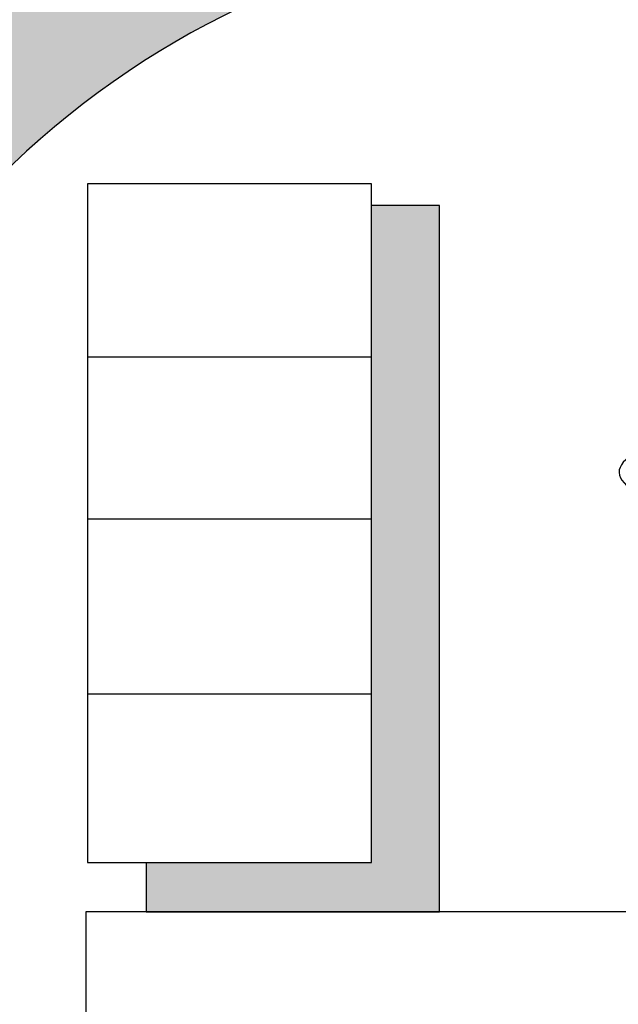
# Model space of a CAD drawing. Units: millimetres. Extents: x 166 to 805, y 290 to 1133.
# Drawn here: x 269 to 270, y 498 to 501 of the extents above; entities that cross this region are included whole.
import ezdxf

# ---------------------------------------------------------------- set-up
doc = ezdxf.new("R2010")
doc.units = ezdxf.units.MM
doc.layers.add('fram', color=7, linetype='Continuous')

# ---------------------------------------------------------------- blocks, each defined once
blk = doc.blocks.new('شعار')
h = blk.add_hatch(color=7)
edge = h.paths.add_edge_path()
edge.add_arc((-29562.3213, -16370.7322), 3.9933, 75.0164, 310.5614)
edge.add_line((-29559.7246, -16373.7659), (-29558.9032, -16374.9795))
edge.add_line((-29558.9032, -16374.9795), (-29559.4226, -16375.3182))
edge.add_line((-29559.4226, -16375.3182), (-29559.9735, -16375.5831))
edge.add_line((-29559.9735, -16375.5831), (-29560.288, -16374.9511))
edge.add_line((-29560.288, -16374.9511), (-29560.7942, -16375.1279))
edge.add_line((-29560.7942, -16375.1279), (-29561.555, -16375.303))
edge.add_line((-29561.555, -16375.303), (-29561.4394, -16375.9921))
edge.add_line((-29561.4394, -16375.9921), (-29562.9602, -16376.0227))
edge.add_line((-29562.9602, -16376.0227), (-29562.8765, -16375.3296))
edge.add_line((-29562.8765, -16375.3296), (-29563.1799, -16375.2887))
edge.add_line((-29563.1799, -16375.2887), (-29563.6417, -16375.1914))
edge.add_line((-29563.6417, -16375.1914), (-29564.1584, -16375.0288))
edge.add_line((-29564.1584, -16375.0288), (-29564.4354, -16375.6766))
edge.add_line((-29564.4354, -16375.6766), (-29565.1203, -16375.3703))
edge.add_line((-29565.1203, -16375.3703), (-29565.7601, -16374.9785))
edge.add_line((-29565.7601, -16374.9785), (-29565.3096, -16374.4222))
edge.add_line((-29565.3096, -16374.4222), (-29565.8079, -16374.0189))
edge.add_line((-29565.8079, -16374.0189), (-29566.2481, -16373.5529))
edge.add_line((-29566.2481, -16373.5529), (-29566.84, -16373.9781))
edge.add_line((-29566.84, -16373.9781), (-29567.3104, -16373.2958))
edge.add_line((-29567.3104, -16373.2958), (-29567.5982, -16372.7466))
edge.add_line((-29567.5982, -16372.7466), (-29566.9069, -16372.4827))
edge.add_line((-29566.9069, -16372.4827), (-29567.1156, -16371.8971))
edge.add_line((-29567.1156, -16371.8971), (-29567.2394, -16371.2879))
edge.add_line((-29567.2394, -16371.2879), (-29567.9808, -16371.3717))
edge.add_line((-29567.9808, -16371.3717), (-29567.9604, -16369.9513))
edge.add_line((-29567.9604, -16369.9513), (-29567.2217, -16370.0536))
edge.add_line((-29567.2217, -16370.0536), (-29567.0665, -16369.4033))
edge.add_line((-29567.0665, -16369.4033), (-29566.8551, -16368.8675))
edge.add_line((-29566.8551, -16368.8675), (-29567.5385, -16368.5864))
edge.add_line((-29567.5385, -16368.5864), (-29567.1837, -16367.9531))
edge.add_line((-29567.1837, -16367.9531), (-29566.7386, -16367.3659))
edge.add_line((-29566.7386, -16367.3659), (-29566.1657, -16367.8142))
edge.add_line((-29566.1657, -16367.8142), (-29565.7768, -16367.4169))
edge.add_line((-29565.7768, -16367.4169), (-29565.2023, -16366.9684))
edge.add_line((-29565.2023, -16366.9684), (-29565.6371, -16366.4014))
edge.add_line((-29565.6371, -16366.4014), (-29564.9863, -16366.0257))
edge.add_line((-29564.9863, -16366.0257), (-29564.3099, -16365.7439))
edge.add_line((-29564.3099, -16365.7439), (-29564.0345, -16366.3911))
edge.add_line((-29564.0345, -16366.3911), (-29563.3378, -16366.204))
edge.add_line((-29563.3378, -16366.204), (-29562.7515, -16366.1231))
edge.add_line((-29562.7515, -16366.1231), (-29562.8082, -16365.4276))
edge.add_line((-29562.8082, -16365.4276), (-29561.2889, -16365.4962))
edge.add_line((-29561.2889, -16365.4962), (-29561.2889, -16366.8746))
at = {"layer": 'fram'}
blk.add_hatch(color=256, dxfattribs=at).paths.add_polyline_path([(-29563.1253, -16368.033), (-29563.4368, -16368.033), (-29563.4368, -16371.0399), (-29564.4681, -16371.0399), (-29564.4681, -16371.266), (-29563.1253, -16371.266)])
blk.add_lwpolyline([(-29561.2889, -16366.8746, 1.65682), (-29559.7246, -16373.7659), (-29558.9032, -16374.9795), (-29559.4226, -16375.3182), (-29559.9735, -16375.5831), (-29560.288, -16374.9511), (-29560.7942, -16375.1279), (-29561.555, -16375.303), (-29561.4394, -16375.9921), (-29562.9602, -16376.0227), (-29562.8765, -16375.3296), (-29563.1799, -16375.2887), (-29563.6417, -16375.1914), (-29564.1584, -16375.0288), (-29564.4354, -16375.6766), (-29565.1203, -16375.3703)], format="xyb")
for p, q in [((-29563.4368, -16367.9328), (-29564.7367, -16367.9328)), ((-29564.7367, -16367.9328), (-29564.7367, -16371.0399)), ((-29563.4368, -16371.0399), (-29563.4368, -16367.9328)), ((-29563.1253, -16368.033), (-29563.4368, -16368.033)), ((-29563.1253, -16371.266), (-29563.1253, -16368.033)), ((-29564.7367, -16368.7246), (-29563.4368, -16368.7246)), ((-29564.7367, -16369.4663), (-29563.4368, -16369.4663)), ((-29564.7367, -16370.2681), (-29563.4368, -16370.2681)), ((-29564.7367, -16371.0399), (-29563.4368, -16371.0399)), ((-29564.4681, -16371.0399), (-29564.4681, -16371.266)), ((-29564.7443, -16371.266), (-29564.7443, -16371.9275)), ((-29561.2208, -16371.266), (-29564.7443, -16371.266)), ((-29564.4681, -16371.266), (-29563.1253, -16371.266))]:
    blk.add_line(p, q, dxfattribs=at)
blk.add_ellipse((-29560.802, -16369.2959), major_axis=(-1.5017, 0.0449), ratio=0.186809, start_param=-1.432897, end_param=1.20681, dxfattribs=at)

msp = doc.modelspace()

# ---------------------------------------------------------------- block references
at = {"xscale": 0.5796376414649042, "yscale": 0.5796376414649042, "zscale": 0.5796376414649042}
msp.add_blockref('شعار', (17405.8304881, 9987.8850723), dxfattribs=at)
msp.add_blockref('شعار', (17405.8304881, 9987.8850723), dxfattribs=at)

doc.saveas('drawing.dxf')
